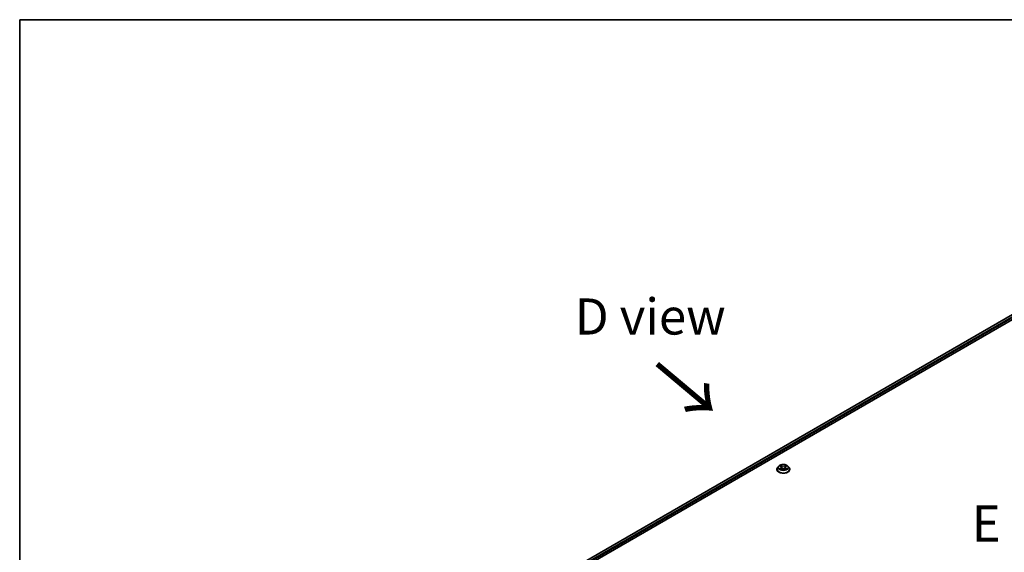
# Model space of a CAD drawing. Units: millimetres. Extents: x 0 to 10422, y 0 to 1967.
# Drawn here: x 0 to 171, y 610 to 702 of the extents above; entities that cross this region are included whole.
import ezdxf

# ---------------------------------------------------------------- set-up
doc = ezdxf.new("R2010")
doc.units = ezdxf.units.MM
doc.header["$LTSCALE"] = 2.5
for name, color, linetype, lineweight in [('Border (ISO)', 7, 'Continuous', 35), ('Symbol (ISO)', 7, 'Continuous', 18), ('Visible (ISO)', 7, 'Continuous', 35), ('Visible Narrow (ISO)', 7, 'Continuous', 25)]:
    doc.layers.add(name, color=color, linetype=linetype, lineweight=lineweight)
doc.styles.add('Note Text (TK)', font='MS PGothic.ttf')

# ---------------------------------------------------------------- blocks, each defined once
blk = doc.blocks.new('図面枠 tk図枠')
at = {"layer": 'Border (ISO)'}
for q in [(405.5, 289), (14.5, 8)]:
    blk.add_line((14.5, 289), q, dxfattribs=at)

msp = doc.modelspace()

# ---------------------------------------------------------------- linework, layer by layer
at = {"layer": 'Visible (ISO)'}
for p, q in [((67.0852, 590.0362), (192.1887, 662.2647)), ((190.3199, 662.0599), (67.9665, 591.4192)), ((131.1596, 624.6588), (131.1596, 624.6716)), ((131.4862, 625.2113), (131.2955, 624.9985)), ((131.6731, 625.2347), (131.8369, 625.1368)), ((131.8669, 624.6516), (132.0374, 624.7467)), ((131.9377, 625.0023), (131.9692, 624.7086)), ((132.5126, 624.7467), (132.6831, 624.6516)), ((132.6123, 625.0023), (132.5808, 624.7086)), ((132.7131, 625.1368), (132.8769, 625.2347)), ((132.8769, 625.2347), (132.8769, 625.2348)), ((133.0638, 625.2113), (133.2546, 624.9985)), ((133.3904, 624.6588), (133.3904, 624.6716))]:
    msp.add_line(p, q, dxfattribs=at)
for points, knots in [([(131.2955, 624.9985), (131.2783, 624.9793), (131.2625, 624.9595), (131.2341, 624.9186), (131.2214, 624.8975), (131.1994, 624.8544), (131.19, 624.8323), (131.175, 624.7873), (131.1692, 624.7644), (131.1616, 624.7182), (131.1596, 624.6949), (131.1596, 624.6716)], [3.449424205, 3.449424205, 3.449424205, 3.449424205, 3.544937527, 3.544937527, 3.64045085, 3.64045085, 3.735964172, 3.735964172, 3.831477495, 3.831477495, 3.926990817, 3.926990817, 3.926990817, 3.926990817]), ([(131.1596, 624.6588), (131.1596, 624.59), (131.1777, 624.5214), (131.2481, 624.39), (131.3015, 624.3274), (131.4395, 624.214), (131.5252, 624.1636), (131.719, 624.0813), (131.8272, 624.0495), (132.0547, 624.0076), (132.174, 623.9975), (132.4117, 623.9998), (132.5302, 624.0121), (132.755, 624.0581), (132.8612, 624.0918), (133.0508, 624.1777), (133.1341, 624.23), (133.2686, 624.3486), (133.32, 624.415), (133.3773, 624.5416), (133.3904, 624.6001), (133.3904, 624.6588)], [3.92699082, 3.92699082, 3.92699082, 3.92699082, 4.2267014, 4.2267014, 4.53911238, 4.53911238, 4.86360542, 4.86360542, 5.18933336, 5.18933336, 5.51408383, 5.51408383, 5.83843868, 5.83843868, 6.16327278, 6.16327278, 6.48907018, 6.48907018, 6.81298523, 6.81298523, 7.06858347, 7.06858347, 7.06858347, 7.06858347]), ([(133.0638, 625.2113), (133.0166, 625.264), (132.9567, 625.3102), (132.8152, 625.3897), (132.7328, 625.4224), (132.556, 625.4702), (132.4617, 625.4853), (132.2704, 625.4969), (132.1735, 625.4935), (131.986, 625.4685), (131.8955, 625.447), (131.7291, 625.387), (131.6533, 625.3484), (131.5503, 625.2747), (131.5158, 625.2443), (131.4862, 625.2113)], [1.26296478, 1.26296478, 1.26296478, 1.26296478, 1.5839777, 1.5839777, 1.9184063, 1.9184063, 2.25148375, 2.25148375, 2.58279719, 2.58279719, 2.9145331, 2.9145331, 3.24851107, 3.24851107, 3.4494242, 3.4494242, 3.4494242, 3.4494242]), ([(131.7108, 625.2122), (131.6879, 625.2382), (131.6529, 625.253), (131.6195, 625.2604), (131.6191, 625.2604), (131.6187, 625.2605)], [0.0019022161, 0.0019022161, 0.0019022161, 0.0019022161, 0.0320559737, 0.0320559737, 0.0323943032, 0.0323943032, 0.0323943032, 0.0323943032]), ([(131.6187, 625.2605), (131.6191, 625.2604), (131.6194, 625.2603), (131.6228, 625.259), (131.6259, 625.2577), (131.629, 625.2565)], [-0.03239430317, -0.03239430317, -0.03239430317, -0.03239430317, -0.03205597372, -0.03205597372, -0.02897275834, -0.02897275834, -0.02897275834, -0.02897275834]), ([(131.6204, 624.7486), (131.6202, 624.7485), (131.62, 624.7484), (131.6194, 624.7482), (131.6191, 624.748), (131.6187, 624.7479)], [-0.000230599076, -0.000230599076, -0.000230599076, -0.000230599076, 0, 0, 0.000338329447, 0.000338329447, 0.000338329447, 0.000338329447]), ([(131.6187, 624.7479), (131.6191, 624.748), (131.6195, 624.7481), (131.6201, 624.7482), (131.6204, 624.7483), (131.6206, 624.7483)], [-0.000338329447, -0.000338329447, -0.000338329447, -0.000338329447, 0, 0, 0.000241517914, 0.000241517914, 0.000241517914, 0.000241517914]), ([(131.7474, 624.7339), (131.7544, 624.7281), (131.7619, 624.7223), (131.7781, 624.7107), (131.7867, 624.705), (131.805, 624.6936), (131.8147, 624.6879), (131.8352, 624.6769), (131.8459, 624.6715), (131.8636, 624.6632), (131.8702, 624.6602), (131.8771, 624.6573)], [4.534916607, 4.534916607, 4.534916607, 4.534916607, 4.605062038, 4.605062038, 4.675207469, 4.675207469, 4.7453529, 4.7453529, 4.815498331, 4.815498331, 4.856375894, 4.856375894, 4.856375894, 4.856375894]), ([(131.8322, 625.3821), (131.8321, 625.3823), (131.8319, 625.3824), (131.8315, 625.3827), (131.8313, 625.3829), (131.8311, 625.3831)], [-0.000230599076, -0.000230599076, -0.000230599076, -0.000230599076, 0, 0, 0.000338329447, 0.000338329447, 0.000338329447, 0.000338329447]), ([(131.8311, 625.3831), (131.8312, 625.3829), (131.8314, 625.3827), (131.8316, 625.3823), (131.8317, 625.3822), (131.8318, 625.382)], [-0.000338329447, -0.000338329447, -0.000338329447, -0.000338329447, 0, 0, 0.000241517914, 0.000241517914, 0.000241517914, 0.000241517914]), ([(131.8737, 624.6554), (131.855, 624.6565), (131.8436, 624.6446), (131.8314, 624.6257), (131.8312, 624.6255), (131.8311, 624.6253)], [0.0024310368, 0.0024310368, 0.0024310368, 0.0024310368, 0.0320559737, 0.0320559737, 0.0323943032, 0.0323943032, 0.0323943032, 0.0323943032]), ([(131.8311, 624.6253), (131.8313, 624.6255), (131.8315, 624.6257), (131.8338, 624.6277), (131.8358, 624.6294), (131.8378, 624.6311)], [-0.03239430317, -0.03239430317, -0.03239430317, -0.03239430317, -0.03205597372, -0.03205597372, -0.02897275834, -0.02897275834, -0.02897275834, -0.02897275834]), ([(131.9377, 625.0023), (131.9366, 625.0128), (131.9342, 625.0231), (131.927, 625.0433), (131.9222, 625.0532), (131.9104, 625.0722), (131.9034, 625.0813), (131.8875, 625.0987), (131.8786, 625.107), (131.859, 625.1226), (131.8483, 625.1299), (131.8369, 625.1368)], [0.847301519, 0.847301519, 0.847301519, 0.847301519, 0.988509822, 0.988509822, 1.129718125, 1.129718125, 1.270926428, 1.270926428, 1.412134731, 1.412134731, 1.553343034, 1.553343034, 1.553343034, 1.553343034]), ([(132.5126, 624.7467), (132.4869, 624.761), (132.4578, 624.7728), (132.395, 624.7908), (132.3614, 624.7969), (132.2926, 624.8031), (132.2574, 624.8031), (132.1886, 624.7969), (132.155, 624.7908), (132.0922, 624.7728), (132.0631, 624.761), (132.0374, 624.7467)], [1.58824962, 1.58824962, 1.58824962, 1.58824962, 1.89542757, 1.89542757, 2.20260552, 2.20260552, 2.50978346, 2.50978346, 2.81696141, 2.81696141, 3.12413936, 3.12413936, 3.12413936, 3.12413936]), ([(132.7131, 625.1368), (132.7017, 625.1299), (132.691, 625.1226), (132.6714, 625.107), (132.6625, 625.0987), (132.6466, 625.0813), (132.6396, 625.0722), (132.6278, 625.0532), (132.623, 625.0433), (132.6158, 625.0231), (132.6134, 625.0128), (132.6123, 625.0023)], [3.159045946, 3.159045946, 3.159045946, 3.159045946, 3.300254249, 3.300254249, 3.441462552, 3.441462552, 3.582670855, 3.582670855, 3.723879158, 3.723879158, 3.865087461, 3.865087461, 3.865087461, 3.865087461]), ([(132.6716, 625.3015), (132.6932, 625.3313), (132.7054, 625.362), (132.7187, 625.3827), (132.7188, 625.3829), (132.7189, 625.3831)], [0, 0, 0, 0, 0.0320559737, 0.0320559737, 0.0323943032, 0.0323943032, 0.0323943032, 0.0323943032]), ([(132.6729, 624.6573), (132.6798, 624.6602), (132.6864, 624.6632), (132.7041, 624.6715), (132.7149, 624.6769), (132.7353, 624.6879), (132.745, 624.6936), (132.7633, 624.705), (132.7719, 624.7107), (132.7881, 624.7223), (132.7956, 624.7281), (132.8026, 624.7339)], [6.139198394, 6.139198394, 6.139198394, 6.139198394, 6.180075957, 6.180075957, 6.250221388, 6.250221388, 6.320366819, 6.320366819, 6.390512249, 6.390512249, 6.46065768, 6.46065768, 6.46065768, 6.46065768]), ([(132.7189, 625.3831), (132.7187, 625.3829), (132.7185, 625.3827), (132.7162, 625.3807), (132.7142, 625.3789), (132.7122, 625.377)], [-0.03239430317, -0.03239430317, -0.03239430317, -0.03239430317, -0.03205597372, -0.03205597372, -0.02897275834, -0.02897275834, -0.02897275834, -0.02897275834]), ([(132.7178, 624.6263), (132.718, 624.6262), (132.7181, 624.626), (132.7185, 624.6257), (132.7187, 624.6255), (132.7189, 624.6253)], [-0.000230599076, -0.000230599076, -0.000230599076, -0.000230599076, 0, 0, 0.000338329447, 0.000338329447, 0.000338329447, 0.000338329447]), ([(132.7189, 624.6253), (132.7188, 624.6255), (132.7187, 624.6257), (132.7184, 624.6261), (132.7183, 624.6262), (132.7182, 624.6264)], [-0.000338329447, -0.000338329447, -0.000338329447, -0.000338329447, 0, 0, 0.000241517914, 0.000241517914, 0.000241517914, 0.000241517914]), ([(132.835, 624.7492), (132.8577, 624.7535), (132.895, 624.7556), (132.9306, 624.7481), (132.9309, 624.748), (132.9313, 624.7479)], [0, 0, 0, 0, 0.0320559737, 0.0320559737, 0.0323943032, 0.0323943032, 0.0323943032, 0.0323943032]), ([(132.9313, 624.7479), (132.931, 624.748), (132.9306, 624.7482), (132.9272, 624.7495), (132.9241, 624.7506), (132.921, 624.7516)], [-0.03239430317, -0.03239430317, -0.03239430317, -0.03239430317, -0.03205597372, -0.03205597372, -0.02897275834, -0.02897275834, -0.02897275834, -0.02897275834]), ([(132.9313, 625.2605), (132.9309, 625.2604), (132.9306, 625.2604), (132.9299, 625.2602), (132.9297, 625.2602), (132.9294, 625.2601)], [-0.000338329447, -0.000338329447, -0.000338329447, -0.000338329447, 0, 0, 0.000241517914, 0.000241517914, 0.000241517914, 0.000241517914]), ([(132.9296, 625.2599), (132.9298, 625.26), (132.9301, 625.26), (132.9306, 625.2603), (132.931, 625.2604), (132.9313, 625.2605)], [-0.000230599076, -0.000230599076, -0.000230599076, -0.000230599076, 0, 0, 0.000338329447, 0.000338329447, 0.000338329447, 0.000338329447]), ([(133.3904, 624.6716), (133.3904, 624.6949), (133.3885, 624.7182), (133.3808, 624.7644), (133.3751, 624.7873), (133.36, 624.8323), (133.3507, 624.8544), (133.3286, 624.8975), (133.316, 624.9186), (133.2875, 624.9595), (133.2717, 624.9793), (133.2546, 624.9985)], [0.785398163, 0.785398163, 0.785398163, 0.785398163, 0.880911486, 0.880911486, 0.976424808, 0.976424808, 1.071938131, 1.071938131, 1.167451453, 1.167451453, 1.262964775, 1.262964775, 1.262964775, 1.262964775])]:
    msp.add_open_spline(points, degree=3, knots=knots, dxfattribs=at)
for points in [[(131.629, 625.2565), (131.644, 625.2504), (131.659, 625.2431), (131.6731, 625.2347)], [(131.8378, 624.6311), (131.8473, 624.639), (131.8569, 624.646), (131.8669, 624.6516)], [(132.7122, 625.377), (132.6932, 625.3593), (132.6738, 625.3373), (132.6521, 625.3162)], [(132.921, 624.7516), (132.8919, 624.7617), (132.8624, 624.7679), (132.8402, 624.7721)]]:
    msp.add_open_spline(points, degree=3, dxfattribs=at)
at = {"layer": 'Visible Narrow (ISO)'}
for p, q in [((190.3776, 662.0542), (68.0003, 591.3997)), ((190.6657, 661.8879), (68.2838, 591.2306)), ((190.7473, 661.7466), (68.3634, 591.0882)), ((131.6187, 625.2605), (131.827, 625.136)), ((131.827, 624.8725), (131.6187, 624.7479)), ((131.7098, 624.7721), (131.8408, 624.8504)), ((131.7793, 624.71), (131.7656, 624.7322)), ((132.0468, 625.2629), (131.8311, 625.3831)), ((131.8311, 624.6253), (132.0468, 624.7456)), ((131.8408, 624.8504), (131.8543, 624.6675)), ((131.8555, 624.6517), (131.8555, 624.6516)), ((131.856, 624.6449), (131.856, 624.6449)), ((131.8979, 625.3162), (132.0335, 625.2406)), ((132.0141, 624.9682), (131.9452, 625.2167)), ((132.0335, 625.2406), (132.0141, 624.9682)), ((132.7189, 625.3831), (132.5032, 625.2629)), ((132.5032, 624.7456), (132.7189, 624.6253)), ((132.5165, 625.2406), (132.6521, 625.3162)), ((132.5165, 625.2406), (132.5359, 624.9682)), ((132.6048, 625.2167), (132.5359, 624.9682)), ((132.694, 624.6449), (132.694, 624.6449)), ((132.6945, 624.6517), (132.6945, 624.6516)), ((132.7092, 624.8504), (132.6957, 624.6675)), ((132.7092, 624.8504), (132.8402, 624.7721)), ((132.723, 625.136), (132.9313, 625.2605)), ((132.9313, 624.7479), (132.723, 624.8725)), ((132.7845, 624.7322), (132.7707, 624.71))]:
    msp.add_line(p, q, dxfattribs=at)
for centre, major_axis, ratio, start_param, end_param in [((132.275, 624.7058), (-1.103, 0), 0.57735027, 5.8056187, 9.90234457), ((132.275, 624.6716), (-1.1154, 0), 0.57735027, 0, 3.14159265), ((132.275, 624.6588), (1.1154, 0), 0.57735027, 3.14159265, 6.28318531), ((132.275, 624.9756), (-0.8881, 0), 0.57735027, 5.8056187, 9.90234457), ((132.275, 625.0042), (-0.7923, 0), 0.57735027, 5.30710262, 5.68847167), ((132.275, 625.0042), (0.7923, 0), 0.57735027, 3.7363063, 4.11767534), ((131.7236, 624.7658), (-0.0037, -0.0189), 0.77975364, 4.52690487, 5.92208704), ((131.6648, 624.6226), (-0.0607, -0.1448), 0.71221962, 2.67200967, 3.28726555), ((131.7793, 624.7259), (-0.0163, -0.0101), 0.72973605, 5.16344533, 5.77548257), ((132.275, 624.917), (0.6201, 0), 0.57735027, 2.17629431, 2.42062218), ((131.827, 625.1203), (0.0099, 0.0165), 0.58733849, 0, 0.79427846), ((131.5907, 625.0042), (0.3285, 0), 0.57735027, 5.51524044, 7.05113018), ((131.827, 624.8567), (0.0099, -0.0165), 0.58733849, 0.86378433, 2.3473142), ((131.5907, 624.9899), (0.3477, 0), 0.57735027, 5.51524044, 6.34508866), ((131.8846, 625.3096), (-0.0157, -0.0111), 0.18497367, 1.04331702, 2.43849919), ((131.8339, 625.2296), (0.0814, -0.1627), 0.54762693, 1.22702055, 1.84227642), ((131.9319, 625.2101), (-0.0185, -0.0051), 0.22291783, 3.85158054, 5.20700366), ((132.0008, 624.9616), (-0.0185, -0.0051), 0.22288452, 3.85157383, 5.20261978), ((132.0468, 625.2472), (-0.0094, -0.0168), 0.56718618, 3.91841516, 5.40194502), ((132.275, 625.385), (0.3477, 0), 0.57735027, 3.94444411, 5.48033385), ((132.0468, 624.7299), (-0.0094, 0.0168), 0.56718618, 5.5063628, 6.28318531), ((132.275, 625.3993), (-0.3285, 0), 0.57735027, 0.80285146, 2.3387412), ((132.275, 624.6091), (0.3285, 0), 0.57735027, 0.80285146, 2.3387412), ((132.5032, 625.2472), (0.0094, -0.0168), 0.56718618, 0.88124028, 2.36477015), ((132.5032, 624.7299), (0.0094, 0.0168), 0.56718618, 0, 0.7768225), ((132.5492, 624.9616), (-0.0185, 0.0051), 0.22288452, 4.22215818, 5.57320413), ((132.9593, 625.0042), (-0.3285, 0), 0.57735027, 5.51524044, 7.05113018), ((132.7161, 625.2296), (-0.0814, -0.1627), 0.54762693, 4.44090888, 5.05616476), ((132.6181, 625.2101), (-0.0185, 0.0051), 0.22291783, 4.2177743, 5.57319742), ((132.9593, 624.9899), (-0.3477, 0), 0.57735027, 6.22128195, 7.05113018), ((132.275, 624.917), (0.6201, 0), 0.57735027, 0.72097047, 0.96529834), ((132.6654, 625.3096), (-0.0157, 0.0111), 0.18497367, 0.70309346, 2.09827563), ((132.723, 624.8567), (-0.0099, -0.0165), 0.58733849, 3.93587111, 5.41940097), ((132.723, 625.1203), (-0.0099, 0.0165), 0.58733849, 5.48890685, 6.28318531), ((132.275, 625.0042), (-0.7923, 0), 0.57735027, 3.7363063, 4.11767534), ((132.275, 625.0042), (0.7923, 0), 0.57735027, 5.30710262, 5.68847167), ((132.8852, 624.6226), (0.0607, -0.1448), 0.71221962, 2.99591976, 3.61117564), ((132.7707, 624.7259), (-0.0163, 0.0101), 0.72973605, 3.64929539, 4.26133263), ((132.8264, 624.7658), (0.0037, -0.0189), 0.77975364, 0.36109827, 1.75628044)]:
    msp.add_ellipse(centre, major_axis=major_axis, ratio=ratio, start_param=start_param, end_param=end_param, dxfattribs=at)
msp.add_ellipse((132.275, 625.0042), major_axis=(0.8236, 0), ratio=0.57735027, dxfattribs=at)
for points in [[(131.7098, 624.7721), (131.6855, 624.7675), (131.6523, 624.7604), (131.6204, 624.7486)], [(131.6206, 624.7483), (131.6555, 624.7555), (131.6925, 624.7534), (131.715, 624.7492)], [(131.715, 624.7492), (131.727, 624.7469), (131.7379, 624.7417), (131.7474, 624.7339)], [(131.8318, 625.382), (131.8448, 625.3616), (131.857, 625.3311), (131.8784, 625.3015)], [(131.8979, 625.3162), (131.8741, 625.3394), (131.8531, 625.3636), (131.8322, 625.3821)], [(131.8784, 625.3015), (131.8979, 625.2745), (131.9133, 625.2431), (131.9221, 625.2113)], [(131.9221, 625.2113), (131.9451, 625.1285), (131.968, 625.0457), (131.991, 624.9629)], [(131.991, 624.9629), (132.0104, 624.893), (132.0329, 624.8245), (132.06, 624.7582)], [(132.0783, 624.7662), (132.0532, 624.8318), (132.0322, 624.8994), (132.0141, 624.9682)], [(132.5359, 624.9682), (132.5178, 624.8994), (132.4968, 624.8318), (132.4717, 624.7662)], [(132.49, 624.7582), (132.5171, 624.8245), (132.5396, 624.893), (132.559, 624.9629)], [(132.559, 624.9629), (132.582, 625.0457), (132.605, 625.1285), (132.6279, 625.2113)], [(132.6279, 625.2113), (132.6368, 625.2431), (132.6521, 625.2745), (132.6716, 625.3015)], [(132.7182, 624.6264), (132.7063, 624.6448), (132.6949, 624.6565), (132.6763, 624.6554)], [(132.6832, 624.6516), (132.695, 624.6449), (132.7065, 624.6362), (132.7178, 624.6263)], [(132.8026, 624.7339), (132.8121, 624.7417), (132.8231, 624.7469), (132.835, 624.7492)], [(132.9294, 625.2601), (132.8966, 625.2528), (132.862, 625.238), (132.8392, 625.2122)], [(132.8769, 625.2348), (132.8937, 625.2448), (132.9119, 625.2531), (132.9296, 625.2599)]]:
    msp.add_open_spline(points, degree=3, dxfattribs=at)

# ---------------------------------------------------------------- block references
at = {"xscale": 2.5, "yscale": 2.5, "zscale": 2.5}
msp.add_blockref('図面枠 tk図枠', (-36.25, -20), dxfattribs=at)

# ---------------------------------------------------------------- texts
at = {"layer": 'Symbol (ISO)', "color": 7, "char_height": 6.25, "attachment_point": 5, "line_spacing_factor": 1.5, "style": 'Note Text (TK)'}
for s, insert in [('\\fＭＳ Ｐゴシック|b0|i0;D view', (109.217, 651.1145)), ('\\fＭＳ Ｐゴシック|b0|i0;E view', (177.5398, 615.2734))]:
    msp.add_mtext(s, dxfattribs=dict(at, insert=insert))
at = {"layer": 'Symbol (ISO)', "color": 7, "insert": (109.8937, 643.0944), "char_height": 10, "attachment_point": 4, "rotation": 320, "line_spacing_factor": 1.5, "style": 'Note Text (TK)'}
msp.add_mtext('\\fＭＳ Ｐゴシック|b0|i0;{\\H10.0000;→}', dxfattribs=at)

doc.saveas('drawing.dxf')
